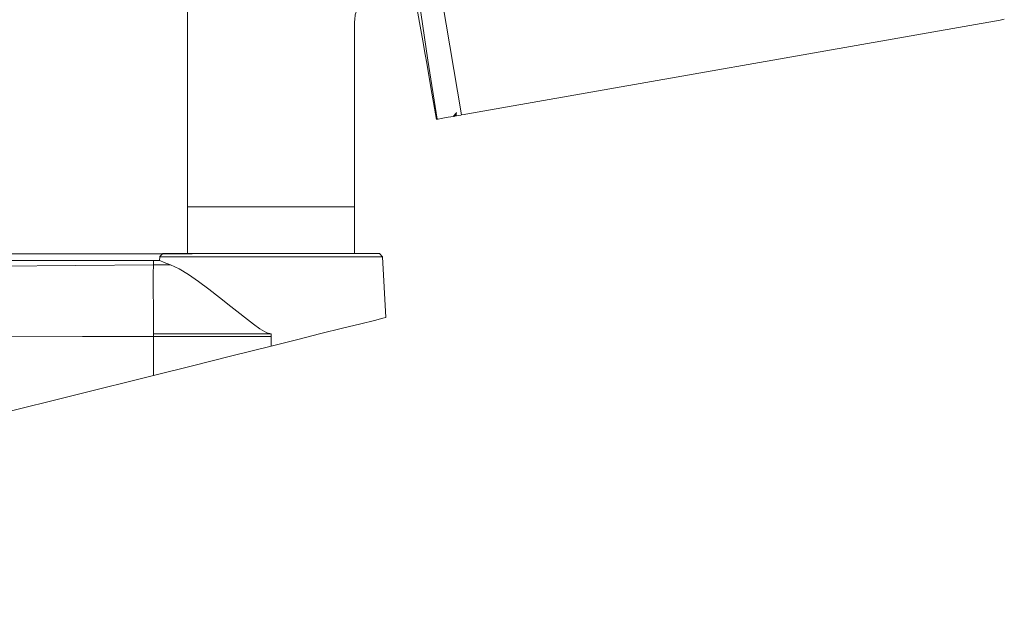
# Model space of a CAD drawing. Units: inches. Extents: x 51 to 210, y 68 to 162.
# Drawn here: x 124 to 139, y 82 to 91 of the extents above; entities that cross this region are included whole.
import ezdxf

# ---------------------------------------------------------------- set-up
doc = ezdxf.new("R2010")
doc.units = ezdxf.units.IN
doc.layers.add('EN', color=7, linetype='Continuous', lineweight=0)

# ---------------------------------------------------------------- blocks, each defined once
blk = doc.blocks.new('BLOCK_72')
at = {"layer": 'EN', "linetype": 'Continuous', "lineweight": 0}
h = blk.add_hatch(color=7, dxfattribs=at)
h.dxf.hatch_style = 2
h.paths.add_polyline_path([(124.482, 101.151), (124.499, 101.159), (124.514, 101.168), (124.529, 101.178), (124.543, 101.189), (124.557, 101.2), (124.57, 101.211), (124.582, 101.224), (124.593, 101.237), (124.604, 101.25), (124.614, 101.264), (124.623, 101.278), (124.632, 101.293), (124.639, 101.308), (124.646, 101.324), (124.652, 101.34), (124.657, 101.356), (124.662, 101.372), (124.665, 101.389), (124.668, 101.406), (124.67, 101.423), (124.671, 101.44), (124.671, 101.457), (124.67, 101.474), (124.668, 101.491), (124.666, 101.508), (124.662, 101.526), (124.658, 101.543), (124.652, 101.56), (124.646, 101.576), (124.638, 101.593), (124.63, 101.609), (124.621, 101.625), (124.611, 101.64), (124.601, 101.654), (124.59, 101.668), (124.578, 101.68), (124.566, 101.693), (124.553, 101.704), (124.539, 101.715), (124.525, 101.725), (124.511, 101.734), (124.496, 101.742), (124.481, 101.75), (124.466, 101.757), (124.45, 101.763), (124.434, 101.768), (124.417, 101.772), (124.401, 101.776), (124.384, 101.779), (124.367, 101.781), (124.35, 101.782), (124.333, 101.782), (124.316, 101.781), (124.298, 101.779), (124.281, 101.776), (124.264, 101.773), (124.247, 101.768), (124.23, 101.763), (124.213, 101.757), (124.196, 101.749), (124.18, 101.741), (124.165, 101.732), (124.15, 101.722), (124.136, 101.712), (124.122, 101.701), (124.109, 101.689), (124.097, 101.676), (124.086, 101.664), (124.075, 101.65), (124.065, 101.636), (124.056, 101.622), (124.047, 101.607), (124.04, 101.592), (124.033, 101.576), (124.027, 101.561), (124.022, 101.544), (124.017, 101.528), (124.013, 101.511), (124.011, 101.495), (124.009, 101.478), (124.008, 101.461), (124.008, 101.443), (124.009, 101.426), (124.01, 101.409), (124.013, 101.392), (124.016, 101.375), (124.021, 101.358), (124.026, 101.341), (124.033, 101.324), (124.04, 101.307), (124.049, 101.291), (124.058, 101.275), (124.067, 101.26), (124.078, 101.246), (124.089, 101.233), (124.101, 101.22), (124.113, 101.208), (124.126, 101.196), (124.139, 101.186), (124.153, 101.176), (124.168, 101.166), (124.182, 101.158), (124.198, 101.15), (124.213, 101.143), (124.229, 101.137), (124.245, 101.132), (124.261, 101.128), (124.278, 101.124), (124.295, 101.121), (124.312, 101.12), (124.329, 101.119), (124.346, 101.119), (124.363, 101.119), (124.38, 101.121), (124.398, 101.124), (124.415, 101.127), (124.432, 101.132), (124.449, 101.137), (124.466, 101.144)])
h = blk.add_hatch(color=7, dxfattribs=at)
h.dxf.hatch_style = 2
h.paths.add_polyline_path([(115.188, 87.456), (115.189, 87.438), (115.19, 87.42), (115.192, 87.402), (115.196, 87.385), (115.2, 87.368), (115.205, 87.351), (115.211, 87.335), (115.218, 87.319), (115.225, 87.304), (115.234, 87.289), (115.243, 87.274), (115.252, 87.26), (115.263, 87.247), (115.274, 87.234), (115.285, 87.222), (115.298, 87.21), (115.311, 87.199), (115.324, 87.188), (115.338, 87.179), (115.353, 87.17), (115.368, 87.161), (115.383, 87.154), (115.399, 87.147), (115.415, 87.141), (115.432, 87.136), (115.449, 87.132), (115.466, 87.129), (115.484, 87.126), (115.502, 87.125), (115.52, 87.124), (115.538, 87.125), (115.556, 87.126), (115.574, 87.129), (115.591, 87.132), (115.608, 87.136), (115.625, 87.141), (115.641, 87.147), (115.657, 87.154), (115.672, 87.161), (115.687, 87.17), (115.702, 87.179), (115.716, 87.188), (115.729, 87.199), (115.742, 87.21), (115.754, 87.222), (115.766, 87.234), (115.777, 87.247), (115.787, 87.26), (115.797, 87.274), (115.806, 87.289), (115.814, 87.304), (115.822, 87.319), (115.829, 87.335), (115.834, 87.351), (115.839, 87.368), (115.844, 87.385), (115.847, 87.402), (115.849, 87.42), (115.851, 87.438), (115.851, 87.456), (115.851, 87.474), (115.849, 87.492), (115.847, 87.51), (115.844, 87.527), (115.839, 87.544), (115.834, 87.561), (115.829, 87.577), (115.822, 87.593), (115.814, 87.608), (115.806, 87.623), (115.797, 87.638), (115.787, 87.652), (115.777, 87.665), (115.766, 87.678), (115.754, 87.691), (115.742, 87.702), (115.729, 87.713), (115.716, 87.724), (115.702, 87.734), (115.687, 87.743), (115.672, 87.751), (115.657, 87.758), (115.641, 87.765), (115.625, 87.771), (115.608, 87.776), (115.591, 87.78), (115.574, 87.784), (115.556, 87.786), (115.538, 87.787), (115.52, 87.788), (115.502, 87.787), (115.484, 87.786), (115.466, 87.784), (115.449, 87.78), (115.432, 87.776), (115.415, 87.771), (115.399, 87.765), (115.383, 87.758), (115.368, 87.751), (115.353, 87.743), (115.338, 87.734), (115.324, 87.724), (115.311, 87.713), (115.298, 87.702), (115.285, 87.691), (115.274, 87.678), (115.263, 87.665), (115.252, 87.652), (115.243, 87.638), (115.234, 87.623), (115.225, 87.608), (115.218, 87.593), (115.211, 87.577), (115.205, 87.561), (115.2, 87.544), (115.196, 87.527), (115.192, 87.51), (115.19, 87.492), (115.189, 87.474)])
at = {"layer": 'EN'}
for points in [[(124.482, 101.151), (124.648, 101.23), (124.718, 101.428), (124.638, 101.593), (124.559, 101.758), (124.362, 101.828), (124.196, 101.749), (124.031, 101.67), (123.961, 101.473), (124.04, 101.307), (124.119, 101.142), (124.317, 101.072), (124.482, 101.151)], [(115.188, 87.456), (115.188, 87.273), (115.337, 87.124), (115.52, 87.124), (115.703, 87.124), (115.851, 87.273), (115.851, 87.456), (115.851, 87.639), (115.703, 87.788), (115.52, 87.788), (115.337, 87.788), (115.188, 87.639), (115.188, 87.456)]]:
    blk.add_open_spline(points, degree=3, knots=[0, 0, 0, 0, 1, 1, 1, 2, 2, 2, 3, 3, 3, 4, 4, 4, 4], dxfattribs=at)
at = {"layer": 'EN', "color": 7}
blk.add_open_spline([(115.52, 87.456), (115.52, 93.631), (119.121, 98.957), (124.339, 101.45)], degree=3, dxfattribs=at)
blk = doc.blocks.new('BLOCK_71')
at = {"layer": 'EN'}
blk.add_blockref('BLOCK_72', (0, 0), dxfattribs=at)

msp = doc.modelspace()

# ---------------------------------------------------------------- linework, layer by layer
at = {"layer": 'EN', "color": 7}
for p, q in [((130.065, 90.64), (129.867, 91.765)), ((126.548, 88.156), (126.548, 91.278)), ((130.012, 91.236), (130.14, 90.351)), ((130.647, 89.532), (130.358, 91.243)), ((129.045, 90.925), (129.045, 88.156)), ((138.698, 90.95), (130.711, 89.543)), ((138.761, 90.965), (138.698, 90.95)), ((130.1, 90.439), (130.065, 90.64)), ((130.1, 90.439), (130.125, 90.308)), ((130.14, 90.351), (130.28, 89.469)), ((130.538, 89.514), (130.563, 89.532)), ((130.637, 89.529), (130.538, 89.514)), ((130.563, 89.532), (130.566, 89.557)), ((130.647, 89.532), (130.637, 89.529)), ((130.682, 89.539), (130.647, 89.532)), ((130.711, 89.543), (130.682, 89.539)), ((130.295, 89.469), (130.28, 89.469)), ((130.341, 89.479), (130.295, 89.469)), ((130.365, 89.483), (130.341, 89.479)), ((130.443, 89.497), (130.365, 89.483)), ((130.527, 89.511), (130.443, 89.497)), ((130.531, 89.511), (130.534, 89.514)), ((126.548, 87.888), (126.548, 88.156)), ((126.548, 88.156), (129.045, 88.156)), ((129.045, 88.156), (129.045, 87.888)), ((126.548, 87.662), (126.548, 87.888)), ((129.045, 87.888), (129.045, 87.662)), ((126.548, 87.511), (126.548, 87.662)), ((129.045, 87.662), (129.045, 87.511)), ((126.619, 87.456), (115.52, 87.456)), ((126.181, 87.458), (126.277, 87.458)), ((126.277, 87.458), (126.548, 87.458)), ((126.548, 87.458), (126.548, 87.511)), ((129.045, 87.458), (126.548, 87.458)), ((129.045, 87.511), (129.045, 87.458)), ((129.045, 87.458), (129.318, 87.458)), ((129.318, 87.458), (129.413, 87.458)), ((124.784, 87.356), (123.536, 87.356)), ((126.037, 87.356), (124.784, 87.356)), ((126.037, 87.292), (126.037, 87.356)), ((126.132, 87.409), (126.128, 87.356)), ((126.188, 87.409), (126.132, 87.409)), ((126.199, 87.327), (126.132, 87.356)), ((126.354, 87.409), (126.188, 87.409)), ((126.294, 87.292), (126.199, 87.327)), ((126.619, 87.409), (126.354, 87.409)), ((126.965, 87.409), (126.619, 87.409)), ((127.366, 87.409), (126.965, 87.409)), ((127.797, 87.409), (127.366, 87.409)), ((128.227, 87.409), (127.797, 87.409)), ((128.629, 87.409), (128.227, 87.409)), ((128.975, 87.409), (128.629, 87.409)), ((129.24, 87.409), (128.975, 87.409)), ((129.406, 87.409), (129.24, 87.409)), ((129.462, 87.409), (129.406, 87.409)), ((129.511, 86.502), (129.462, 87.409)), ((126.037, 87.292), (122.125, 87.256)), ((126.033, 87.161), (126.037, 87.289)), ((126.033, 86.932), (126.033, 87.161)), ((126.037, 87.289), (126.037, 87.292)), ((126.294, 87.292), (126.037, 87.292)), ((126.421, 87.232), (126.294, 87.292)), ((126.562, 87.144), (126.421, 87.232)), ((126.711, 87.041), (126.562, 87.144)), ((126.866, 86.925), (126.711, 87.041)), ((126.037, 86.622), (126.033, 86.932)), ((127.028, 86.802), (126.866, 86.925)), ((127.194, 86.667), (127.028, 86.802)), ((126.037, 86.259), (126.037, 86.622)), ((127.532, 86.403), (127.194, 86.667)), ((129.138, 86.41), (129.342, 86.459)), ((129.342, 86.459), (129.466, 86.491)), ((129.466, 86.491), (129.511, 86.502)), ((127.631, 86.332), (127.532, 86.403)), ((127.733, 86.272), (127.631, 86.332)), ((128.541, 86.262), (128.866, 86.343)), ((128.866, 86.343), (129.138, 86.41)), ((123.864, 86.223), (124.978, 86.219)), ((124.978, 86.219), (126.037, 86.216)), ((126.037, 86.216), (126.037, 86.259)), ((126.037, 86.259), (127.797, 86.259)), ((126.037, 85.637), (126.037, 86.216)), ((126.037, 86.216), (127.797, 86.216)), ((127.797, 86.259), (127.733, 86.272)), ((127.797, 86.216), (127.797, 86.259)), ((127.797, 86.075), (127.797, 86.216)), ((127.797, 86.075), (128.178, 86.17)), ((128.178, 86.17), (128.541, 86.262)), ((127.212, 85.93), (127.797, 86.075)), ((126.622, 85.782), (127.212, 85.93)), ((126.037, 85.637), (126.622, 85.782)), ((111.767, 82.078), (126.037, 85.637))]:
    msp.add_line(p, q, dxfattribs=at)
for points in [[(129.078, 91.098), (129.056, 91.031), (129.049, 90.961), (129.045, 90.925)], [(130.273, 89.465), (130.188, 89.945), (130.125, 90.308)], [(130.527, 89.511), (130.527, 89.514), (130.566, 89.557), (130.569, 89.56), (130.569, 89.567)], [(130.538, 89.514), (130.534, 89.514), (130.527, 89.514)], [(126.181, 87.458), (126.132, 87.416), (126.132, 87.409)], [(129.462, 87.409), (129.419, 87.458), (129.413, 87.458)], [(126.132, 87.356), (126.128, 87.356), (126.037, 87.356)]]:
    msp.add_lwpolyline(points, dxfattribs=at)

# ---------------------------------------------------------------- block references
at = {"layer": 'EN'}
msp.add_blockref('BLOCK_71', (0, 0), dxfattribs=at)

doc.saveas('drawing.dxf')
